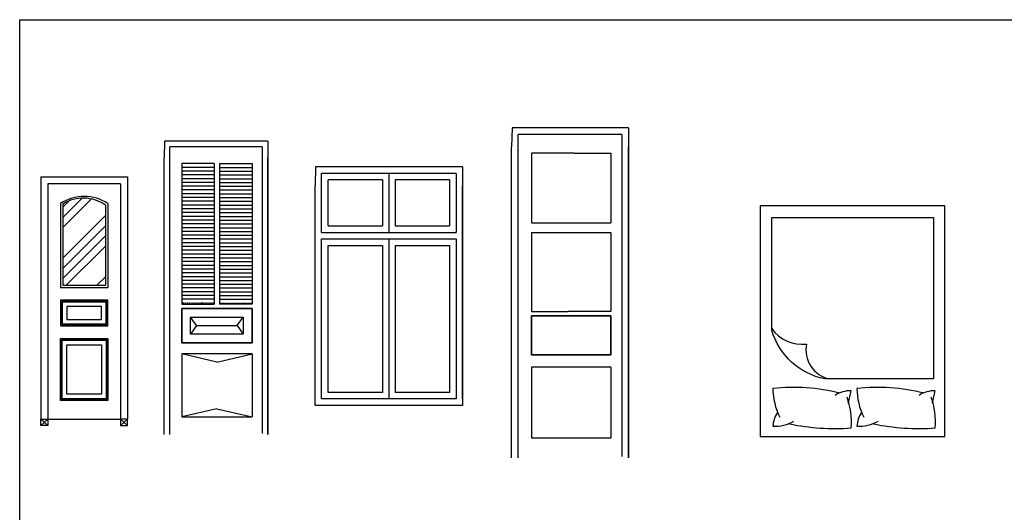
# Model space of a CAD drawing. Units: inches. Extents: x -100783 to 805882, y -15414 to 450282.
# Drawn here: x 234578 to 277225, y 45215 to 66572 of the extents above; entities that cross this region are included whole.
import ezdxf

# ---------------------------------------------------------------- set-up
doc = ezdxf.new("R2010")
doc.units = ezdxf.units.IN
doc.header["$MEASUREMENT"] = 0
doc.linetypes.add('CENTER', pattern=[2, 1.25, -0.25, 0.25, -0.25])
doc.linetypes.add('DASHDOT', pattern=[1, 0.5, -0.25, 0, -0.25])
for name, color, linetype in [('02', 2, 'Continuous'), ('03', 3, 'Continuous'), ('4', 4, 'Continuous'), ('8', 8, 'DASHDOT'), ('9', 9, 'Continuous'), ('DIM', 1, 'Continuous'), ('LAYER1', 1, 'CENTER'), ('NT', 9, 'Continuous'), ('NTHAT', 30, 'Continuous'), ('NTHAY', 9, 'Continuous'), ('THAY', 4, 'Continuous')]:
    doc.layers.add(name, color=color, linetype=linetype)

# ---------------------------------------------------------------- blocks, each defined once
blk = doc.blocks.new('A$C02C10B68')
at = {"layer": '02'}
for p, q in [((282.2, 945), (229.8, 1018.6)), ((282.2, 945), (229.8, 871.4)), ((282.2, 945), (634.7, 945)), ((634.7, 945), (687, 1018.6)), ((634.7, 945), (687, 871.4))]:
    blk.add_line(p, q, dxfattribs=at)
blk.add_lwpolyline([(229.8, 1018.6), (687, 1018.6), (687, 871.4), (229.8, 871.4)], close=True, dxfattribs=at)
at = {"layer": '03'}
for p, q in [((458.4, 629.7), (153.4, 700)), ((458.4, 629.7), (763.4, 700)), ((458.4, 225.3), (153.4, 155)), ((458.4, 225.3), (763.4, 155))]:
    blk.add_line(p, q, dxfattribs=at)
blk.add_lwpolyline([(153.4, 1095), (763.4, 1095), (763.4, 795), (153.4, 795)], close=True, dxfattribs=at)
at = {"layer": '8', "color": 3}
for p, q in [((435.9, 1141), (153.4, 1141)), ((435.9, 1141), (153.4, 1141)), ((481, 1141), (763.4, 1141)), ((481, 1141), (763.4, 1141))]:
    blk.add_line(p, q, dxfattribs=at)
at = {"layer": '9', "color": 3}
for p, q in [((435.9, 2350), (153.4, 2350)), ((435.9, 2350), (153.4, 2350)), ((435.9, 2317.3), (153.4, 2317.3)), ((435.9, 2317.3), (153.4, 2317.3)), ((481, 2350), (763.4, 2350)), ((481, 2350), (763.4, 2350)), ((481, 2317.3), (763.4, 2317.3)), ((481, 2317.3), (763.4, 2317.3)), ((435.9, 2284.6), (153.4, 2284.6)), ((435.9, 2252), (153.4, 2252)), ((435.9, 2252), (153.4, 2252)), ((435.9, 2219.3), (153.4, 2219.3)), ((435.9, 2219.3), (153.4, 2219.3)), ((481, 2284.6), (763.4, 2284.6)), ((481, 2252), (763.4, 2252)), ((481, 2252), (763.4, 2252)), ((481, 2219.3), (763.4, 2219.3)), ((481, 2219.3), (763.4, 2219.3)), ((435.9, 2186.6), (153.4, 2186.6)), ((435.9, 2186.6), (153.4, 2186.6)), ((435.9, 2153.9), (153.4, 2153.9)), ((481, 2186.6), (763.4, 2186.6)), ((481, 2186.6), (763.4, 2186.6)), ((481, 2153.9), (763.4, 2153.9)), ((435.9, 2121.3), (153.4, 2121.3)), ((435.9, 2121.3), (153.4, 2121.3)), ((435.9, 2088.6), (153.4, 2088.6)), ((435.9, 2088.6), (153.4, 2088.6)), ((435.9, 2055.9), (153.4, 2055.9)), ((435.9, 2055.9), (153.4, 2055.9)), ((481, 2121.3), (763.4, 2121.3)), ((481, 2121.3), (763.4, 2121.3)), ((481, 2088.6), (763.4, 2088.6)), ((481, 2088.6), (763.4, 2088.6)), ((481, 2055.9), (763.4, 2055.9)), ((481, 2055.9), (763.4, 2055.9)), ((435.9, 2023.2), (153.4, 2023.2)), ((435.9, 1990.6), (153.4, 1990.6)), ((435.9, 1990.6), (153.4, 1990.6)), ((481, 2023.2), (763.4, 2023.2)), ((481, 1990.6), (763.4, 1990.6)), ((481, 1990.6), (763.4, 1990.6)), ((435.9, 1957.9), (153.4, 1957.9)), ((435.9, 1957.9), (153.4, 1957.9)), ((435.9, 1925.2), (153.4, 1925.2)), ((435.9, 1925.2), (153.4, 1925.2)), ((435.9, 1892.5), (153.4, 1892.5)), ((481, 1957.9), (763.4, 1957.9)), ((481, 1957.9), (763.4, 1957.9)), ((481, 1925.2), (763.4, 1925.2)), ((481, 1925.2), (763.4, 1925.2)), ((481, 1892.5), (763.4, 1892.5)), ((435.9, 1859.9), (153.4, 1859.9)), ((435.9, 1859.9), (153.4, 1859.9)), ((435.9, 1827.2), (153.4, 1827.2)), ((435.9, 1827.2), (153.4, 1827.2)), ((435.9, 1794.5), (153.4, 1794.5)), ((435.9, 1794.5), (153.4, 1794.5)), ((481, 1859.9), (763.4, 1859.9)), ((481, 1859.9), (763.4, 1859.9)), ((481, 1827.2), (763.4, 1827.2)), ((481, 1827.2), (763.4, 1827.2)), ((481, 1794.5), (763.4, 1794.5)), ((481, 1794.5), (763.4, 1794.5)), ((435.9, 1761.8), (153.4, 1761.8)), ((435.9, 1729.2), (153.4, 1729.2)), ((435.9, 1729.2), (153.4, 1729.2)), ((481, 1761.8), (763.4, 1761.8)), ((481, 1729.2), (763.4, 1729.2)), ((481, 1729.2), (763.4, 1729.2)), ((435.9, 1696.5), (153.4, 1696.5)), ((435.9, 1696.5), (153.4, 1696.5)), ((435.9, 1663.8), (153.4, 1663.8)), ((435.9, 1663.8), (153.4, 1663.8)), ((435.9, 1631.1), (153.4, 1631.1)), ((481, 1696.5), (763.4, 1696.5)), ((481, 1696.5), (763.4, 1696.5)), ((481, 1663.8), (763.4, 1663.8)), ((481, 1663.8), (763.4, 1663.8)), ((481, 1631.1), (763.4, 1631.1)), ((435.9, 1598.5), (153.4, 1598.5)), ((435.9, 1598.5), (153.4, 1598.5)), ((435.9, 1565.8), (153.4, 1565.8)), ((435.9, 1565.8), (153.4, 1565.8)), ((481, 1598.5), (763.4, 1598.5)), ((481, 1598.5), (763.4, 1598.5)), ((481, 1565.8), (763.4, 1565.8)), ((481, 1565.8), (763.4, 1565.8)), ((435.9, 1533.1), (153.4, 1533.1)), ((435.9, 1533.1), (153.4, 1533.1)), ((435.9, 1500.4), (153.4, 1500.4)), ((435.9, 1467.8), (153.4, 1467.8)), ((435.9, 1467.8), (153.4, 1467.8)), ((481, 1533.1), (763.4, 1533.1)), ((481, 1533.1), (763.4, 1533.1)), ((481, 1500.4), (763.4, 1500.4)), ((481, 1467.8), (763.4, 1467.8)), ((481, 1467.8), (763.4, 1467.8)), ((435.9, 1435.1), (153.4, 1435.1)), ((435.9, 1435.1), (153.4, 1435.1)), ((435.9, 1402.4), (153.4, 1402.4)), ((435.9, 1402.4), (153.4, 1402.4)), ((435.9, 1369.7), (153.4, 1369.7)), ((481, 1435.1), (763.4, 1435.1)), ((481, 1435.1), (763.4, 1435.1)), ((481, 1402.4), (763.4, 1402.4)), ((481, 1402.4), (763.4, 1402.4)), ((481, 1369.7), (763.4, 1369.7)), ((435.9, 1337), (153.4, 1337)), ((435.9, 1337), (153.4, 1337)), ((435.9, 1304.4), (153.4, 1304.4)), ((435.9, 1304.4), (153.4, 1304.4)), ((481, 1337), (763.4, 1337)), ((481, 1337), (763.4, 1337)), ((481, 1304.4), (763.4, 1304.4)), ((481, 1304.4), (763.4, 1304.4)), ((435.9, 1271.7), (153.4, 1271.7)), ((435.9, 1239), (153.4, 1239)), ((435.9, 1239), (153.4, 1239)), ((435.9, 1206.3), (153.4, 1206.3)), ((435.9, 1206.3), (153.4, 1206.3)), ((481, 1271.7), (763.4, 1271.7)), ((481, 1239), (763.4, 1239)), ((481, 1239), (763.4, 1239)), ((481, 1206.3), (763.4, 1206.3)), ((481, 1206.3), (763.4, 1206.3)), ((435.9, 1173.7), (153.4, 1173.7)), ((435.9, 1173.7), (153.4, 1173.7)), ((481, 1173.7), (763.4, 1173.7)), ((481, 1173.7), (763.4, 1173.7))]:
    blk.add_line(p, q, dxfattribs=at)
at = {"layer": 'DIM', "color": 3}
for p, q in [((3.4, 2545), (0, 2400)), ((900, 2545), (3.4, 2545)), ((50, 0), (50, 2495)), ((850, 2495), (50, 2495)), ((850, 2495), (850, 10)), ((900, 2545), (900, 0)), ((0, 0), (0, 2400)), ((900, 0), (900, 2400)), ((153.4, 2350), (153.4, 1130)), ((153.4, 2350), (153.4, 1130)), ((153.4, 2350), (153.4, 2350)), ((153.4, 2350), (153.4, 2050)), ((153.4, 2350), (153.4, 2050)), ((435.9, 2350), (435.9, 1130)), ((435.9, 2350), (435.9, 2050)), ((481, 2350), (481, 1130)), ((481, 2350), (481, 2050)), ((763.4, 2350), (763.4, 1130)), ((763.4, 2350), (763.4, 1130)), ((763.4, 2350), (763.4, 2350)), ((763.4, 2350), (763.4, 2050)), ((763.4, 2350), (763.4, 2050)), ((153.4, 1130), (435.9, 1130)), ((763.4, 1130), (481, 1130)), ((153.4, 700), (153.4, 155)), ((763.4, 700), (153.4, 700)), ((763.4, 700), (763.4, 155)), ((153.4, 155), (763.4, 155))]:
    blk.add_line(p, q, dxfattribs=at)
blk.add_lwpolyline([(153.4, 795), (763.4, 795), (763.4, 1095), (153.4, 1095), (153.4, 795), (153.4, 1095)], dxfattribs=at)
blk = doc.blocks.new('A$C506B13FD')
at = {"layer": 'NTHAT', "color": 32}
blk.add_lwpolyline([(0, 1600), (0, 0), (2000, 0), (2000, 1600)], close=True, dxfattribs=at)
for points in [[(208.8, 1450.9, 0.126887), (89.9, 1490.5, 0.160169), (134.5, 1307.3, 0.160169)], [(377.3, 911.2, 0.089438), (416.9, 1490.5, 0.111432), (169.1, 1431.1, 0.111432)], [(1900, 1500), (1900, 100), (500, 100), (500, 1039.5, -0.278693), (921.2, 1500), (1900, 1500)], [(109.7, 1346.9, 0.068398), (75, 811.8, 0.09955), (342.6, 846.8, 0.101393)], [(293, 836.9, 0.034422), (397.1, 812.1, 0.151147), (357.4, 950.8, 0.151147)], [(208.8, 723, 0.126887), (89.9, 762.6, 0.160169), (134.5, 579.4)], [(377.3, 183.3, 0.089438), (416.9, 762.6, 0.111432), (169.1, 703.2, 0.111432)], [(109.7, 619, 0.068398), (75, 83.9, 0.09955), (342.6, 118.9)], [(293, 109, 0.034422), (397.1, 84.2, 0.151147), (357.4, 222.9, 0.151147)]]:
    blk.add_lwpolyline(points, format="xyb", dxfattribs=at)
for centre, radius, start, end in [((1120.7, 1237.5), 320.9, 125.13244, 187.08877), ((749.8, 949.2), 254.2, 78.08335, 168.47349)]:
    blk.add_arc(centre, radius, start, end, dxfattribs=at)
blk = doc.blocks.new('A$C2F317ECD')
at = {"layer": 'NTHAT', "rotation": 90}
blk.add_blockref('A$C506B13FD', (1600, 0), dxfattribs=at)
blk = doc.blocks.new('A$C3F7C2198')
at = {"layer": 'NT'}
h = blk.add_hatch(dxfattribs=at)
h.set_pattern_fill('ANSI34', color=256, scale=500, style=0)
h.set_pattern_definition([(45, (69450.3, -82735), (-265.165, 265.165), []), (45, (69538.7, -82735), (-265.165, 265.165), []), (45, (69627.1, -82735), (-265.165, 265.165), []), (45, (69715.48, -82735), (-265.165, 265.165), [])])
h.paths.add_polyline_path([(560, 1909.7, 0.303364), (190, 1918.9), (190, 1214.5), (560, 1214.5)])
at = {"layer": 'NTHAY', "color": 7}
for p, q in [((0, 2154.5), (0, 54.5)), ((0, 2154.5), (750, 2154.5)), ((750, 2154.5), (750, 54.5)), ((60, 2094.5), (60, 54.5)), ((690, 2094.5), (60, 2094.5)), ((690, 2094.5), (690, 54.5)), ((60, 0), (0, 54.5)), ((0, 0), (60, 54.5)), ((60, 54.5), (690, 54.5)), ((750, 0), (690, 54.5)), ((690, 0), (750, 54.5))]:
    blk.add_line(p, q, dxfattribs=at)
at = {"layer": 'NTHAY', "color": 8}
for p, q in [((170, 1923.4), (170, 1194.5)), ((190, 1918.9), (190, 1214.5)), ((560, 1909.7), (560, 1214.5)), ((580, 1923.4), (580, 1194.5)), ((170, 1194.5), (580, 1194.5)), ((190, 1214.5), (560, 1214.5))]:
    blk.add_line(p, q, dxfattribs=at)
for points in [[(580, 1084.5), (170, 1084.5), (170, 864.5), (580, 864.5)], [(570, 1074.5), (180, 1074.5), (180, 874.5), (570, 874.5)], [(565, 1069.5), (185, 1069.5), (185, 879.5), (565, 879.5)], [(525, 1029.5), (225, 1029.5), (225, 919.5), (525, 919.5)], [(170, 754.5), (580, 754.5), (580, 214.5), (170, 214.5)], [(180, 744.5), (570, 744.5), (570, 224.5), (180, 224.5)], [(185, 739.5), (565, 739.5), (565, 229.5), (185, 229.5)], [(225, 699.5), (525, 699.5), (525, 269.5), (225, 269.5)]]:
    blk.add_lwpolyline(points, close=True, dxfattribs=at)
at = {"layer": 'NTHAY', "color": 7}
for points in [[(60, 0), (0, 0), (0, 54.5), (60, 54.5)], [(690, 0), (750, 0), (750, 54.5), (690, 54.5)]]:
    blk.add_lwpolyline(points, close=True, dxfattribs=at)
at = {"layer": 'NTHAY', "color": 8}
for centre, radius, start, end in [((375, 1615.6), 369.8, 56.33424, 123.66576), ((368.1, 1637.4), 333.1, 54.82108, 122.32477)]:
    blk.add_arc(centre, radius, start, end, dxfattribs=at)
blk = doc.blocks.new('A$C77D21621')
at = {"layer": 'THAY'}
blk.add_blockref('A$C3F7C2198', (0, 0), dxfattribs=at)
blk = doc.blocks.new('A$C10C16727')
at = {"layer": '03'}
blk.add_lwpolyline([(862, 6154), (4290, 6154), (4290, 4468), (862, 4468)], close=True, dxfattribs=at)
at = {"layer": '4', "color": 4, "linetype": 'Continuous'}
for p, q in [((862, 10196), (4290, 10196)), ((862, 9779), (4290, 9779))]:
    blk.add_line(p, q, dxfattribs=at)
at = {"layer": '9', "color": 3}
for p, q in [((2703, 13207), (862, 13207)), ((2450, 13207), (862, 13207)), ((2703, 13207), (4290, 13207)), ((2703, 13207), (4290, 13207))]:
    blk.add_line(p, q, dxfattribs=at)
at = {"layer": 'DIM', "color": 3}
for p, q in [((19, 14303), (0, 13488)), ((5058, 14303), (19, 14303)), ((5058, 14303), (5058, 0)), ((281, 0), (281, 14022)), ((4777, 14022), (281, 14022)), ((4777, 14022), (4777, 56)), ((0, 0), (0, 13488)), ((5058, 0), (5058, 13488)), ((862, 13207), (862, 10196)), ((862, 13207), (862, 10196)), ((862, 13207), (862, 11521)), ((862, 13207), (862, 11521)), ((862, 13207), (862, 13207)), ((4290, 13207), (4290, 10196)), ((4290, 13207), (4290, 10196)), ((4290, 13207), (4290, 13207)), ((4290, 13207), (4290, 11521)), ((4290, 13207), (4290, 11521)), ((862, 9779), (862, 6351)), ((862, 9779), (862, 6351)), ((4290, 9779), (4290, 6351)), ((4290, 9779), (4290, 6351)), ((862, 6351), (2450, 6351)), ((4290, 6351), (2450, 6351)), ((4290, 3934), (862, 3934)), ((862, 3934), (862, 871)), ((4290, 3934), (4290, 871)), ((862, 871), (4290, 871))]:
    blk.add_line(p, q, dxfattribs=at)
blk.add_lwpolyline([(862, 4468), (4290, 4468), (4290, 6154), (862, 6154), (862, 4468), (862, 6154)], dxfattribs=at)
blk = doc.blocks.new('A$C4F64364E')
at = {"layer": '4', "color": 3, "linetype": 'Continuous'}
for p, q in [((3195, 10055), (3195, 7496)), ((2914, 9774), (2914, 7777)), ((3476, 9774), (3476, 7777)), ((562, 7777), (2914, 7777)), ((3476, 7777), (5829, 7777)), ((281, 7496), (6110, 7496)), ((281, 7215), (6110, 7215)), ((562, 6934), (2914, 6934)), ((2914, 6934), (2914, 562)), ((3195, 7215), (3195, 281)), ((3476, 6934), (3476, 562)), ((3476, 6934), (5829, 6934))]:
    blk.add_line(p, q, dxfattribs=at)
at = {"layer": 'DIM', "color": 3}
for p, q in [((19, 10336), (0, 9521)), ((6391, 10336), (19, 10336)), ((6391, 10336), (6391, 0)), ((281, 7496), (281, 10055)), ((6110, 10055), (281, 10055)), ((6110, 10055), (6110, 7496)), ((0, 0), (0, 9521)), ((562, 7777), (562, 9774)), ((2914, 9774), (562, 9774)), ((5829, 9774), (3476, 9774)), ((5829, 9774), (5829, 7777)), ((6391, 281), (6391, 9521)), ((281, 281), (281, 7215)), ((562, 562), (562, 6934)), ((5829, 6934), (5829, 562)), ((6110, 7215), (6110, 281)), ((2914, 562), (562, 562)), ((5829, 562), (3476, 562)), ((6110, 281), (281, 281)), ((6391, 0), (19, 0))]:
    blk.add_line(p, q, dxfattribs=at)

msp = doc.modelspace()

# ---------------------------------------------------------------- linework, layer by layer
at = {"layer": '02'}
msp.add_lwpolyline([(234577.64394, 66572.12479), (304683.98167, 66572.12479), (304683.98167, -11777.46162), (234577.64394, -11777.46162)], close=True, dxfattribs=at)

# ---------------------------------------------------------------- block references
at = {"layer": '02', "xscale": 5, "yscale": 5, "zscale": 5}
for name, p in [('A$C02C10B68', (240828.68535, 48582.22879)), ('A$C77D21621', (235497.65824, 48983.86586)), ('A$C2F317ECD', (266651.56133, 48499.6319))]:
    msp.add_blockref(name, p, dxfattribs=at)
at = {"layer": 'LAYER1'}
for name, p in [('A$C10C16727', (255885.35839, 47573.79012)), ('A$C4F64364E', (247371.20763, 49851.83069))]:
    msp.add_blockref(name, p, dxfattribs=at)

doc.saveas('drawing.dxf')
